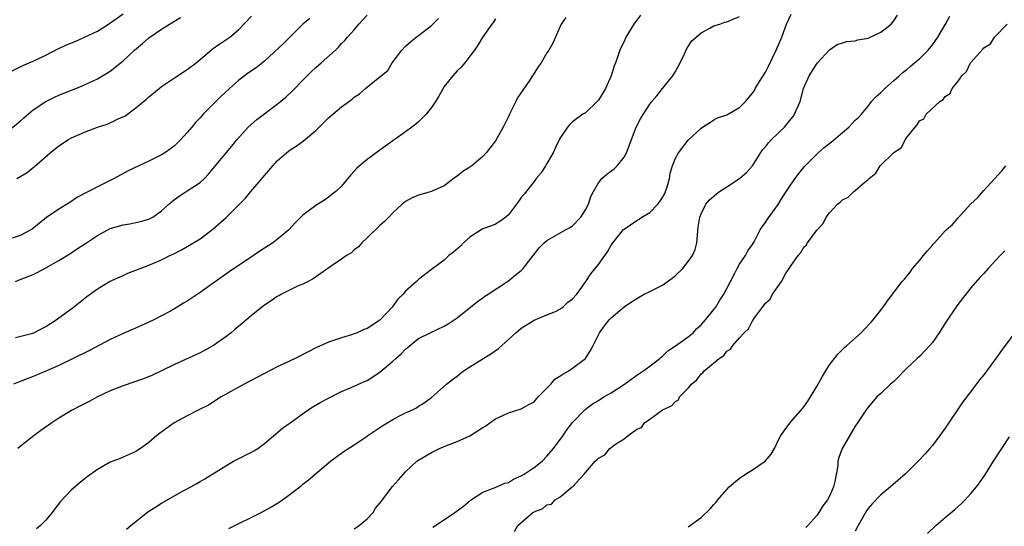
# Model space of a CAD drawing. Units: inches. Extents: x 2559000 to 2562000, y 1521000 to 1524000.
# Drawn here: x 2559407 to 2559560, y 1522279 to 1522358 of the extents above; entities that cross this region are included whole.
import ezdxf

# ---------------------------------------------------------------- set-up
doc = ezdxf.new("R2010")
doc.units = ezdxf.units.IN
doc.header["$MEASUREMENT"] = 0
doc.layers.add('LD25591521_2ft', color=9, linetype='Continuous')

msp = doc.modelspace()

# ---------------------------------------------------------------- linework, layer by layer
at = {"layer": 'LD25591521_2ft'}
for points, elevation in [([(2559405, 1522340.32), (2559407, 1522341.94), (2559407.54, 1522342.46), (2559409, 1522343.69), (2559411, 1522344.99), (2559412.35, 1522345.65), (2559413, 1522345.95), (2559415, 1522346.75), (2559415.66, 1522347), (2559417, 1522347.59), (2559419, 1522348.54), (2559420.57, 1522349.43), (2559421, 1522349.7), (2559423, 1522351.31), (2559424.76, 1522353), (2559426.01, 1522353.99), (2559427, 1522354.89), (2559429, 1522356.24), (2559430.22, 1522357), (2559431.96, 1522358.04)], 8456), ([(2559452.07, 1522357.93), (2559450.98, 1522357.02), (2559447.96, 1522354.04), (2559445, 1522351.29), (2559443.75, 1522350.24), (2559442.55, 1522349.45), (2559441.93, 1522349), (2559441, 1522348.27), (2559439.56, 1522347), (2559438.23, 1522345.77), (2559435.5, 1522343), (2559435.26, 1522342.74), (2559435, 1522342.44), (2559434.28, 1522341.72), (2559433.73, 1522341), (2559433, 1522340.14), (2559431.93, 1522339), (2559431, 1522338.08), (2559430.38, 1522337.62), (2559429.49, 1522337), (2559429, 1522336.7), (2559427, 1522335.72), (2559425.47, 1522335), (2559423.82, 1522334.19), (2559421.64, 1522333), (2559420.37, 1522332.37), (2559419, 1522331.72), (2559417.63, 1522331), (2559417.2, 1522330.8), (2559415.92, 1522330.08), (2559414.72, 1522329.28), (2559413, 1522328.23), (2559411.08, 1522326.92), (2559408.87, 1522325.13), (2559408.66, 1522325), (2559407, 1522324.13), (2559405.73, 1522323.73)], 8452), ([(2559405.74, 1522349.74), (2559407, 1522350.4), (2559407.4, 1522350.59), (2559409, 1522351.27), (2559411, 1522352.21), (2559412.83, 1522353.17), (2559413, 1522353.23), (2559414.2, 1522353.8), (2559415.63, 1522354.37), (2559417.01, 1522354.99), (2559419, 1522355.95), (2559420.72, 1522357), (2559423, 1522358.63)], 8458), ([(2559481, 1522357.83), (2559480.67, 1522357.33), (2559480.4, 1522357), (2559479, 1522355.07), (2559478.23, 1522353.77), (2559477.71, 1522353), (2559477, 1522352.02), (2559476.2, 1522351), (2559475.65, 1522350.35), (2559475, 1522349.75), (2559474.33, 1522349), (2559473, 1522347.32), (2559472.16, 1522345.84), (2559471.66, 1522345), (2559471, 1522344.06), (2559470.18, 1522343), (2559469, 1522341.81), (2559468.56, 1522341.44), (2559467.95, 1522341), (2559467, 1522340.26), (2559465, 1522338.85), (2559463.89, 1522338.11), (2559463, 1522337.4), (2559462.75, 1522337.25), (2559461, 1522335.94), (2559459.38, 1522334.62), (2559459, 1522334.15), (2559458.44, 1522333.56), (2559457, 1522331.83), (2559456.11, 1522331), (2559455.51, 1522330.49), (2559455, 1522330.09), (2559454.35, 1522329.65), (2559453, 1522328.81), (2559451, 1522327.28), (2559449.86, 1522326.14), (2559448.81, 1522325), (2559447, 1522323.53), (2559446.31, 1522323), (2559444.3, 1522321.7), (2559443.29, 1522321), (2559439.53, 1522318.47), (2559435, 1522315.27), (2559433, 1522313.93), (2559432.42, 1522313.58), (2559431, 1522312.72), (2559430.37, 1522312.37), (2559429, 1522311.61), (2559427.8, 1522311), (2559427, 1522310.62), (2559425.86, 1522310.14), (2559424.49, 1522309.51), (2559423, 1522308.87), (2559421, 1522307.93), (2559417.76, 1522306.24), (2559413, 1522303.92), (2559411, 1522303.03), (2559409, 1522302.18), (2559407, 1522301.39), (2559405.96, 1522301)], 8446), ([(2559406.27, 1522308.27), (2559408.95, 1522308.95), (2559409.09, 1522309), (2559411, 1522309.97), (2559412.57, 1522311), (2559415.3, 1522313), (2559417.37, 1522314.63), (2559419, 1522315.84), (2559420.91, 1522317), (2559423, 1522317.93), (2559423.75, 1522318.25), (2559425, 1522318.72), (2559425.67, 1522319), (2559427, 1522319.52), (2559429, 1522320.35), (2559430.31, 1522321), (2559430.79, 1522321.21), (2559432.11, 1522321.89), (2559433.37, 1522322.63), (2559435, 1522323.63), (2559437, 1522325.12), (2559439.04, 1522326.96), (2559442.07, 1522329.93), (2559442.92, 1522331), (2559444.8, 1522333.2), (2559445, 1522333.46), (2559447, 1522335.77), (2559448.43, 1522337), (2559449, 1522337.45), (2559449.97, 1522338.03), (2559451.12, 1522338.88), (2559453, 1522340.5), (2559455, 1522342.46), (2559457, 1522344.15), (2559458.65, 1522345.35), (2559459, 1522345.65), (2559459.82, 1522346.18), (2559460.73, 1522347), (2559462.22, 1522348.22), (2559464.2, 1522349.8), (2559464.88, 1522351), (2559466.41, 1522353), (2559467, 1522353.58), (2559467.75, 1522354.25), (2559468.64, 1522355), (2559469, 1522355.26), (2559471, 1522356.81), (2559472.1, 1522357.9)], 8448), ([(2559406.28, 1522317), (2559407, 1522317.27), (2559409, 1522318.07), (2559409.64, 1522318.36), (2559411, 1522319.08), (2559413, 1522320.23), (2559414.7, 1522321.3), (2559415.9, 1522322.1), (2559417.13, 1522322.87), (2559419, 1522324.13), (2559421, 1522325.2), (2559423, 1522325.77), (2559424.05, 1522325.95), (2559425, 1522326.14), (2559425.71, 1522326.29), (2559427, 1522326.68), (2559427.22, 1522326.78), (2559427.62, 1522327), (2559429, 1522327.96), (2559430.14, 1522329), (2559431, 1522329.73), (2559431.74, 1522330.26), (2559433, 1522331.06), (2559435, 1522332.4), (2559435.67, 1522333), (2559436.33, 1522333.67), (2559437, 1522334.5), (2559439.96, 1522338.04), (2559440.74, 1522339), (2559442.5, 1522341), (2559443.81, 1522342.19), (2559447, 1522344.56), (2559447.53, 1522345), (2559448.32, 1522345.68), (2559449.37, 1522346.63), (2559451, 1522348.32), (2559452.34, 1522349.66), (2559453, 1522350.27), (2559453.87, 1522351), (2559456.06, 1522353), (2559456.53, 1522353.47), (2559457, 1522354), (2559457.51, 1522354.49), (2559457.93, 1522355), (2559459, 1522356.16), (2559459.72, 1522357), (2559461, 1522358.41)], 8450), ([(2559406.46, 1522333), (2559408.05, 1522333.95), (2559409, 1522334.73), (2559409.16, 1522334.84), (2559411.64, 1522337), (2559413, 1522338.09), (2559413.55, 1522338.46), (2559414.4, 1522339), (2559415, 1522339.34), (2559417, 1522340.23), (2559419, 1522341), (2559420.52, 1522341.48), (2559421, 1522341.68), (2559422.32, 1522342.32), (2559423, 1522342.6), (2559423.27, 1522342.73), (2559425, 1522344), (2559426.17, 1522345), (2559426.64, 1522345.36), (2559427, 1522345.7), (2559427.74, 1522346.26), (2559428.61, 1522347), (2559429, 1522347.3), (2559431, 1522348.67), (2559433, 1522349.96), (2559434.37, 1522351), (2559435, 1522351.52), (2559436.88, 1522353.12), (2559438.06, 1522353.94), (2559439.65, 1522355), (2559441, 1522356.13), (2559443, 1522358.28)], 8454), ([(2559491.92, 1522358.08), (2559491.23, 1522357), (2559489.91, 1522354.09), (2559489.3, 1522353), (2559489, 1522352.56), (2559488.09, 1522351), (2559487.63, 1522350.37), (2559486.76, 1522349), (2559486.28, 1522348.28), (2559485.23, 1522346.77), (2559485, 1522346.38), (2559484.43, 1522345.57), (2559484.14, 1522345), (2559483.15, 1522343), (2559483, 1522342.65), (2559482.19, 1522341), (2559481, 1522338.86), (2559479.54, 1522337), (2559479, 1522336.41), (2559477.32, 1522335), (2559477, 1522334.79), (2559475.9, 1522334.1), (2559475, 1522333.36), (2559474.78, 1522333.22), (2559473, 1522331.84), (2559471.03, 1522330.97), (2559469, 1522330.43), (2559468.01, 1522329.99), (2559467, 1522329.45), (2559466.46, 1522329), (2559465, 1522327.67), (2559464.37, 1522327), (2559463.69, 1522326.31), (2559463, 1522325.69), (2559461, 1522323.75), (2559460.19, 1522323), (2559459.64, 1522322.36), (2559459, 1522321.9), (2559458.55, 1522321.45), (2559457.79, 1522321), (2559457, 1522320.44), (2559455.25, 1522319.25), (2559452.62, 1522317.38), (2559451.81, 1522317), (2559451, 1522316.57), (2559450.28, 1522316.28), (2559449, 1522315.68), (2559447.65, 1522315), (2559447.24, 1522314.76), (2559447, 1522314.66), (2559446.05, 1522313.95), (2559445, 1522313.29), (2559443, 1522311.67), (2559441.56, 1522310.44), (2559440.46, 1522309.54), (2559439.82, 1522309), (2559439, 1522308.36), (2559437.08, 1522307), (2559435, 1522305.86), (2559431, 1522304.04), (2559429, 1522303.05), (2559427.58, 1522302.42), (2559426.16, 1522301.84), (2559423, 1522300.76), (2559421, 1522299.94), (2559419, 1522299), (2559417.71, 1522298.29), (2559417, 1522297.96), (2559416.39, 1522297.61), (2559415, 1522296.91), (2559413, 1522295.69), (2559411.9, 1522295), (2559410.22, 1522293.78), (2559409.18, 1522293), (2559407, 1522291.29), (2559406.6, 1522291)], 8444), ([(2559503.56, 1522358.44), (2559502.5, 1522357), (2559501.68, 1522355.68), (2559501.29, 1522355), (2559501, 1522354.35), (2559500.55, 1522353.45), (2559500.34, 1522353), (2559500.04, 1522352.04), (2559499.65, 1522351), (2559499.45, 1522350.55), (2559498.98, 1522349), (2559498.09, 1522347), (2559497, 1522345.22), (2559496.91, 1522345.09), (2559496.81, 1522345), (2559495, 1522343.25), (2559494.61, 1522343), (2559493, 1522341.83), (2559492.57, 1522341.43), (2559492.22, 1522341), (2559491, 1522339.24), (2559490.27, 1522337.73), (2559489.96, 1522337), (2559489, 1522335.36), (2559488.76, 1522335), (2559488.12, 1522333.88), (2559487.33, 1522333), (2559487, 1522332.54), (2559485.44, 1522330.56), (2559485, 1522330.06), (2559484.57, 1522329.43), (2559483, 1522327.34), (2559482.61, 1522327), (2559481.67, 1522326.33), (2559481, 1522325.89), (2559480.38, 1522325.62), (2559479, 1522325.17), (2559478.76, 1522325), (2559477, 1522323.9), (2559476.02, 1522323), (2559475.52, 1522322.48), (2559474.44, 1522321.56), (2559473.72, 1522321), (2559473, 1522320.31), (2559471.21, 1522319), (2559471, 1522318.82), (2559469, 1522317.3), (2559468.7, 1522317), (2559467, 1522315.49), (2559466.6, 1522315), (2559465.8, 1522314.2), (2559464.92, 1522313), (2559463, 1522310.94), (2559461, 1522309.68), (2559460.49, 1522309.51), (2559459.45, 1522309), (2559459, 1522308.81), (2559458.71, 1522308.71), (2559457, 1522308.2), (2559455.79, 1522307.79), (2559455, 1522307.54), (2559453, 1522306.65), (2559451.92, 1522306.08), (2559449.79, 1522305), (2559448.25, 1522304.25), (2559447, 1522303.67), (2559445, 1522302.67), (2559441.87, 1522301), (2559438.28, 1522299), (2559436.28, 1522297.72), (2559434.81, 1522297), (2559433, 1522296.08), (2559430.97, 1522295), (2559428.67, 1522293.33), (2559428.24, 1522293), (2559427, 1522291.91), (2559425.74, 1522291), (2559425.29, 1522290.71), (2559425, 1522290.5), (2559423.97, 1522290.03), (2559423, 1522289.63), (2559422.57, 1522289.43), (2559421, 1522288.85), (2559419, 1522287.74), (2559417.41, 1522286.59), (2559416.3, 1522285.7), (2559415, 1522284.56), (2559413.26, 1522282.74), (2559412.39, 1522281.61), (2559411.96, 1522281), (2559411, 1522279.85), (2559410.15, 1522279), (2559409.52, 1522278.48)], 8442), ([(2559423.55, 1522278.45), (2559424.2, 1522279), (2559426.85, 1522281.15), (2559428.08, 1522281.92), (2559429, 1522282.47), (2559432.38, 1522284.38), (2559433.53, 1522285), (2559434.47, 1522285.53), (2559435, 1522285.86), (2559435.73, 1522286.27), (2559439, 1522288.29), (2559440.21, 1522289), (2559442.08, 1522289.92), (2559443, 1522290.41), (2559443.38, 1522290.62), (2559443.96, 1522291), (2559445, 1522291.74), (2559447.85, 1522294.15), (2559449.01, 1522295), (2559451.84, 1522297), (2559452.53, 1522297.47), (2559453.8, 1522298.2), (2559455, 1522298.84), (2559457, 1522299.83), (2559458.5, 1522300.5), (2559460.61, 1522301.39), (2559461, 1522301.59), (2559463, 1522302.88), (2559465, 1522304.56), (2559465.47, 1522305), (2559466.29, 1522305.71), (2559467, 1522306.45), (2559469, 1522308.08), (2559470.8, 1522309), (2559473, 1522310.01), (2559473.61, 1522310.39), (2559475, 1522311.31), (2559478.16, 1522313.84), (2559479, 1522314.43), (2559479.32, 1522314.68), (2559479.84, 1522315), (2559483, 1522317.07), (2559484.05, 1522317.95), (2559485, 1522318.7), (2559485.3, 1522319), (2559487.81, 1522322.19), (2559488.56, 1522323), (2559489, 1522323.37), (2559491.86, 1522325), (2559492.62, 1522325.38), (2559493, 1522325.65), (2559494.28, 1522327), (2559495, 1522328.15), (2559495.45, 1522329), (2559495.82, 1522330.18), (2559496.25, 1522331), (2559497, 1522332.34), (2559497.56, 1522333), (2559498.31, 1522333.69), (2559499.48, 1522334.52), (2559499.91, 1522335), (2559501, 1522336.34), (2559501.38, 1522337), (2559502.88, 1522341), (2559503.61, 1522342.39), (2559505, 1522344.57), (2559505.34, 1522345), (2559506.11, 1522345.89), (2559507.01, 1522346.99), (2559508.6, 1522349), (2559509, 1522349.68), (2559509.72, 1522351), (2559510.42, 1522352.42), (2559510.77, 1522353.23), (2559511.58, 1522354.42), (2559512.21, 1522355), (2559513, 1522355.69), (2559514.38, 1522356.38), (2559515, 1522356.74), (2559515.91, 1522357), (2559516.68, 1522357.32), (2559517, 1522357.38), (2559517.63, 1522357.63), (2559519, 1522358.21)], 8440), ([(2559439.48, 1522278.52), (2559444.5, 1522281), (2559446.1, 1522281.9), (2559447.34, 1522282.66), (2559447.84, 1522283), (2559449, 1522283.87), (2559450.77, 1522285.23), (2559451, 1522285.43), (2559451.9, 1522286.1), (2559452.89, 1522287), (2559455.3, 1522289), (2559456.26, 1522289.74), (2559457.45, 1522290.55), (2559459, 1522291.55), (2559461, 1522292.91), (2559461.11, 1522293), (2559463, 1522294.25), (2559463.44, 1522294.56), (2559465, 1522295.49), (2559466.05, 1522296.05), (2559467, 1522296.54), (2559468.08, 1522297), (2559468.69, 1522297.31), (2559469, 1522297.55), (2559469.89, 1522298.11), (2559471, 1522298.92), (2559473.38, 1522301), (2559474.28, 1522301.72), (2559475, 1522302.26), (2559475.41, 1522302.59), (2559475.96, 1522303), (2559477, 1522303.7), (2559480.26, 1522305.74), (2559481.43, 1522306.57), (2559483, 1522307.96), (2559484.15, 1522309), (2559485, 1522309.72), (2559487.02, 1522310.98), (2559489, 1522311.77), (2559490.33, 1522312.33), (2559491, 1522312.65), (2559491.46, 1522313), (2559492.26, 1522313.74), (2559493, 1522314.29), (2559493.63, 1522315), (2559495.05, 1522317), (2559495.82, 1522318.18), (2559497, 1522319.61), (2559498.01, 1522321), (2559498.41, 1522321.59), (2559499, 1522322.65), (2559499.17, 1522322.83), (2559499.28, 1522323), (2559500.93, 1522325.07), (2559501, 1522325.14), (2559503, 1522326.47), (2559503.33, 1522326.67), (2559503.76, 1522327), (2559505, 1522327.73), (2559506.25, 1522329), (2559506.58, 1522329.42), (2559507, 1522330.05), (2559507.33, 1522330.67), (2559507.47, 1522331), (2559507.7, 1522331.7), (2559508.06, 1522333), (2559508.18, 1522333.82), (2559508.56, 1522335), (2559509, 1522336.15), (2559509.46, 1522337), (2559511, 1522338.98), (2559513, 1522340.83), (2559513.23, 1522341), (2559514.31, 1522341.69), (2559515, 1522342.16), (2559515.55, 1522342.45), (2559517, 1522342.93), (2559519, 1522344.05), (2559519.93, 1522345), (2559521, 1522346.27), (2559521.29, 1522346.71), (2559521.43, 1522347), (2559522.1, 1522348.1), (2559523, 1522349.53), (2559523.49, 1522350.51), (2559524.7, 1522353), (2559525.57, 1522355), (2559525.9, 1522355.9), (2559526.29, 1522357), (2559527, 1522358.57)], 8438), ([(2559459, 1522278.5), (2559459.77, 1522279), (2559461, 1522280.03), (2559461.92, 1522281), (2559462.32, 1522281.68), (2559463, 1522282.47), (2559463.22, 1522282.78), (2559464.59, 1522284.59), (2559464.93, 1522285.07), (2559465.87, 1522286.13), (2559467, 1522287.37), (2559468.74, 1522289), (2559468.89, 1522289.11), (2559471, 1522290.38), (2559472.28, 1522291), (2559473.52, 1522291.52), (2559475, 1522292.06), (2559477, 1522292.98), (2559479, 1522294.25), (2559479.47, 1522294.53), (2559480.12, 1522295), (2559481, 1522295.58), (2559482.13, 1522296.13), (2559483, 1522296.53), (2559485, 1522297.14), (2559486.18, 1522297.82), (2559487, 1522298.27), (2559487.61, 1522299), (2559489, 1522300.38), (2559489.58, 1522301), (2559490.24, 1522301.76), (2559491, 1522302.23), (2559491.45, 1522302.55), (2559492.32, 1522303), (2559493, 1522303.48), (2559495.01, 1522305), (2559495.77, 1522306.23), (2559496.19, 1522307), (2559497.19, 1522309), (2559497.95, 1522310.05), (2559498.7, 1522311), (2559499, 1522311.31), (2559501, 1522313.02), (2559502.18, 1522313.82), (2559503, 1522314.35), (2559504.11, 1522315), (2559505, 1522315.4), (2559507, 1522316.42), (2559508.49, 1522317.51), (2559509, 1522317.92), (2559510.14, 1522319), (2559511, 1522320.07), (2559511.68, 1522321), (2559512.05, 1522321.95), (2559512.34, 1522323), (2559512.55, 1522325.45), (2559512.8, 1522327), (2559513, 1522327.52), (2559513.74, 1522329), (2559514.31, 1522329.69), (2559515.37, 1522330.63), (2559515.87, 1522331), (2559517, 1522331.7), (2559519, 1522332.99), (2559520.07, 1522333.93), (2559521.02, 1522334.98), (2559522.55, 1522337.45), (2559523, 1522337.94), (2559523.47, 1522338.53), (2559523.9, 1522339), (2559525, 1522340.04), (2559525.96, 1522341), (2559527, 1522342.31), (2559527.32, 1522342.68), (2559527.55, 1522343), (2559528.4, 1522345), (2559528.95, 1522347), (2559529.83, 1522349), (2559531.06, 1522350.94), (2559532.97, 1522353.03), (2559534.16, 1522353.84), (2559535, 1522354.14), (2559535.66, 1522354.34), (2559537, 1522354.45), (2559537.42, 1522354.59), (2559539, 1522354.83), (2559541, 1522355.78), (2559542.57, 1522357), (2559543, 1522357.53), (2559543.58, 1522358.42)], 8436), ([(2559471.25, 1522278.75), (2559471.65, 1522279), (2559474.67, 1522281), (2559475.98, 1522282.02), (2559477.07, 1522282.93), (2559479, 1522284.17), (2559480.93, 1522284.93), (2559482.42, 1522285.58), (2559483, 1522285.7), (2559483.81, 1522286.19), (2559485, 1522286.72), (2559485.44, 1522287), (2559487, 1522288.05), (2559488.23, 1522289), (2559489, 1522289.77), (2559490.02, 1522291), (2559491.5, 1522293), (2559492.11, 1522293.89), (2559493, 1522295.01), (2559494.94, 1522297.06), (2559496.08, 1522297.92), (2559497, 1522298.45), (2559497.85, 1522299), (2559499, 1522299.67), (2559501.05, 1522301), (2559503, 1522302.4), (2559503.91, 1522303), (2559505, 1522303.8), (2559506.56, 1522305), (2559506.78, 1522305.22), (2559507, 1522305.37), (2559507.83, 1522306.17), (2559509, 1522306.97), (2559511, 1522308.38), (2559511.74, 1522309), (2559512.35, 1522309.65), (2559513, 1522310.21), (2559513.69, 1522311), (2559515, 1522312.61), (2559515.29, 1522313), (2559515.91, 1522314.09), (2559516.53, 1522315), (2559517, 1522315.89), (2559517.55, 1522317), (2559518.25, 1522318.25), (2559518.63, 1522319), (2559519, 1522319.69), (2559519.91, 1522321), (2559520.26, 1522321.74), (2559521, 1522322.74), (2559521.16, 1522323), (2559521.36, 1522323.36), (2559522.2, 1522325), (2559522.5, 1522325.5), (2559523, 1522326.15), (2559523.31, 1522326.69), (2559525, 1522328.98), (2559525.77, 1522330.23), (2559527, 1522332.12), (2559527.62, 1522333), (2559528.21, 1522333.79), (2559529.12, 1522334.88), (2559531, 1522336.8), (2559531.21, 1522337), (2559532.18, 1522337.82), (2559533.29, 1522338.71), (2559535, 1522340.18), (2559536, 1522341), (2559537, 1522342.06), (2559537.5, 1522342.5), (2559537.95, 1522343), (2559539, 1522344.27), (2559539.55, 1522345), (2559540.25, 1522345.75), (2559541, 1522346.39), (2559541.28, 1522346.72), (2559541.59, 1522347), (2559543, 1522348.27), (2559543.85, 1522349), (2559544.44, 1522349.56), (2559545, 1522349.94), (2559545.54, 1522350.46), (2559546.23, 1522351), (2559547, 1522351.64), (2559548.34, 1522353), (2559549, 1522353.8), (2559549.86, 1522355), (2559551.03, 1522357), (2559551.71, 1522358.29)], 8434), ([(2559483.95, 1522278.05), (2559484.46, 1522279), (2559486.82, 1522281), (2559486.93, 1522281.07), (2559487, 1522281.13), (2559488.38, 1522281.62), (2559489, 1522282.21), (2559489.7, 1522282.3), (2559490.28, 1522283), (2559491, 1522283.4), (2559492.9, 1522285), (2559492.96, 1522285.04), (2559494.81, 1522287), (2559496.51, 1522289), (2559496.77, 1522289.23), (2559497, 1522289.5), (2559497.99, 1522290.01), (2559498.8, 1522291), (2559499.65, 1522291.65), (2559501, 1522292.48), (2559501.65, 1522293), (2559503, 1522293.99), (2559503.73, 1522294.27), (2559504.18, 1522295), (2559505, 1522295.53), (2559506.99, 1522297), (2559508.4, 1522297.6), (2559509, 1522298.32), (2559509.46, 1522298.54), (2559509.63, 1522299), (2559511, 1522300.37), (2559511.48, 1522301), (2559512.32, 1522301.68), (2559513, 1522302.58), (2559513.26, 1522302.74), (2559513.42, 1522303), (2559515.83, 1522305), (2559516.53, 1522305.47), (2559517, 1522306.11), (2559517.58, 1522306.42), (2559517.94, 1522307), (2559519, 1522308.21), (2559519.72, 1522309), (2559520.4, 1522309.6), (2559521, 1522310.86), (2559521.08, 1522310.92), (2559521.11, 1522311), (2559521.32, 1522311.32), (2559522.58, 1522313), (2559522.78, 1522313.22), (2559523, 1522313.6), (2559523.77, 1522314.23), (2559524.11, 1522315), (2559525.49, 1522317), (2559526.15, 1522318.15), (2559526.73, 1522319), (2559527, 1522319.44), (2559528.11, 1522321), (2559528.52, 1522321.48), (2559529, 1522322.31), (2559529.38, 1522322.62), (2559529.58, 1522323), (2559531, 1522324.98), (2559531.99, 1522326.01), (2559532.48, 1522327), (2559533, 1522327.68), (2559534.23, 1522329), (2559534.66, 1522329.34), (2559535, 1522329.67), (2559535.88, 1522330.12), (2559536.79, 1522331), (2559537, 1522331.16), (2559538.2, 1522332.19), (2559539, 1522332.83), (2559539.15, 1522333), (2559540.18, 1522333.82), (2559540.88, 1522335), (2559543, 1522337.04), (2559544.19, 1522337.81), (2559544.79, 1522339), (2559545, 1522339.33), (2559546.34, 1522341), (2559546.65, 1522341.35), (2559547, 1522341.97), (2559547.7, 1522342.3), (2559548.04, 1522343), (2559550.17, 1522345), (2559550.68, 1522345.32), (2559551, 1522345.77), (2559551.79, 1522346.21), (2559552.09, 1522347), (2559553, 1522348.17), (2559553.59, 1522349), (2559554.33, 1522349.67), (2559554.96, 1522351), (2559555, 1522351.05), (2559556.86, 1522353.14), (2559557, 1522353.34), (2559558.05, 1522353.95), (2559558.7, 1522355), (2559560.66, 1522357)], 8432), ([(2559511, 1522278.8), (2559513, 1522280.27), (2559514.42, 1522281.58), (2559515, 1522282.26), (2559515.36, 1522282.64), (2559515.62, 1522283), (2559517, 1522284.62), (2559517.36, 1522285), (2559519, 1522286.39), (2559519.39, 1522286.61), (2559519.91, 1522287), (2559521, 1522287.64), (2559522.98, 1522289.02), (2559523.88, 1522290.12), (2559524.4, 1522291), (2559525, 1522292.22), (2559525.41, 1522293), (2559526.49, 1522294.49), (2559526.84, 1522295), (2559527, 1522295.16), (2559528.78, 1522297.22), (2559529, 1522297.48), (2559529.64, 1522298.36), (2559531, 1522300.64), (2559531.86, 1522302.14), (2559533, 1522303.98), (2559534.31, 1522305.69), (2559535, 1522306.39), (2559535.31, 1522306.69), (2559535.68, 1522307), (2559537.9, 1522309), (2559538.45, 1522309.55), (2559539.42, 1522310.58), (2559539.76, 1522311), (2559541.34, 1522313), (2559542.04, 1522313.96), (2559544.31, 1522317), (2559544.64, 1522317.36), (2559545.56, 1522318.44), (2559545.92, 1522319), (2559547, 1522320.25), (2559547.6, 1522321), (2559548.26, 1522321.74), (2559549, 1522322.65), (2559549.17, 1522322.83), (2559549.31, 1522323), (2559551, 1522324.84), (2559551.16, 1522325), (2559552.13, 1522325.87), (2559553, 1522326.9), (2559555, 1522329.04), (2559556.01, 1522329.99), (2559557, 1522331.14), (2559559.8, 1522334.2), (2559560.42, 1522335)], 8430), ([(2559560.27, 1522321.73), (2559559.55, 1522321), (2559557.7, 1522319), (2559557, 1522318.22), (2559556.4, 1522317.6), (2559555, 1522315.99), (2559553.67, 1522314.33), (2559552.8, 1522313.2), (2559551, 1522310.48), (2559550.07, 1522309), (2559549, 1522307.5), (2559548.59, 1522307), (2559547.83, 1522306.17), (2559547, 1522305.32), (2559546.64, 1522305), (2559545, 1522303.41), (2559544.56, 1522303), (2559543.8, 1522302.2), (2559543, 1522301.42), (2559542.51, 1522301), (2559541, 1522299.56), (2559540.38, 1522299), (2559539, 1522297.43), (2559538.68, 1522297), (2559537.37, 1522295), (2559537, 1522294.47), (2559534.95, 1522291), (2559534.43, 1522289.57), (2559534.3, 1522289), (2559534.28, 1522288.28), (2559533.83, 1522285.83), (2559533.59, 1522285), (2559533, 1522283.59), (2559532.67, 1522283), (2559531.95, 1522282.05), (2559531.32, 1522281), (2559531, 1522280.57), (2559529.59, 1522279), (2559529.29, 1522278.71)], 8428), ([(2559562.33, 1522309.67), (2559559.77, 1522306.23), (2559559, 1522305.15), (2559557, 1522302.45), (2559556.35, 1522301.65), (2559555, 1522299.86), (2559553.75, 1522298.25), (2559551, 1522294.16), (2559550.18, 1522293), (2559549, 1522291.47), (2559548.61, 1522291), (2559547.86, 1522290.14), (2559546.9, 1522289.1), (2559545, 1522287.2), (2559544.78, 1522287), (2559542.49, 1522285), (2559541, 1522283.78), (2559539.64, 1522282.36), (2559539, 1522281.65), (2559538.74, 1522281.26), (2559537.47, 1522279), (2559537, 1522278.13)], 8426), ([(2559548.25, 1522277.75), (2559549.55, 1522279), (2559551, 1522280.26), (2559552.49, 1522281.51), (2559553.56, 1522282.44), (2559554.12, 1522283), (2559555, 1522283.97), (2559555.86, 1522285), (2559556.35, 1522285.65), (2559557.25, 1522287), (2559558.53, 1522289), (2559561, 1522292.79)], 8424)]:
    msp.add_lwpolyline(points, dxfattribs=dict(at, elevation=elevation))

doc.saveas('drawing.dxf')
